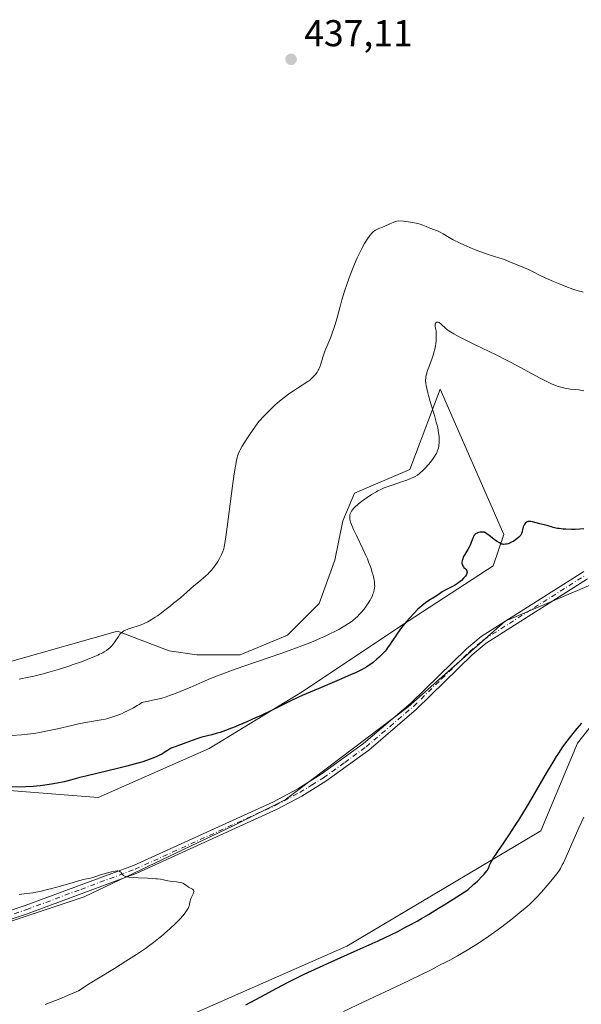
# Model space of a CAD drawing. Units: metres. Extents: x 629149 to 632651, y 4662532 to 4664909.
# Drawn here: x 629748 to 629898, y 4664089 to 4664353 of the extents above; entities that cross this region are included whole.
import ezdxf

# ---------------------------------------------------------------- set-up
doc = ezdxf.new("R2010")
doc.units = ezdxf.units.M
doc.header["$MEASUREMENT"] = 0
doc.linetypes.add('DGN Style 4', pattern=[2.638475, 1.318413, -0.659207, 0.001648, -0.659207])
for name, color, linetype, lineweight in [('Arbolado forestal CxS', 92, 'Continuous', 0), ('Camino Cxs', 7, 'Continuous', 0), ('Camino eje', 30, 'DGN Style 4', 13), ('Cultivos herbáceos CxS', 92, 'Continuous', 0), ('Curva de nivel maestra', 30, 'Continuous', 30), ('Curva de nivel normal', 30, 'Continuous', 0), ('Espacio natural protegido CxS', 121, 'Continuous', 0), ('Matorral CxS', 135, 'Continuous', 0), ('Punto de cota en terreno', 7, 'Continuous', 0), ('Rótulo de punto de cota en terreno', 7, 'Continuous', 0), ('Suelo desnudo CxS', 253, 'Continuous', 0)]:
    doc.layers.add(name, color=color, linetype=linetype, lineweight=lineweight)
doc.styles.add('Style-Arial', font='txt')

# ---------------------------------------------------------------- blocks, each defined once
blk = doc.blocks.new('*U23')
at = {"layer": 'Cultivos herbáceos CxS', "color": 92, "linetype": 'Continuous', "lineweight": 0}
for points in [[(629866.7353, 4664058.3647, 434.8008), (629963.1656, 4664093.1673, 433.119), (629978.0307, 4664106.7997, 432.7744), (629994.3641, 4664119.4781, 432.7589), (630021.9275, 4664147.0397, 432.4873), (630062.6731, 4664176.9979, 431.9236), (630069.8635, 4664194.9731, 431.9636), (630044.9225, 4664196.0287, 430.7443), (630030.0581, 4664198.5071, 428.4912), (629956.9741, 4664189.8341, 425.5281), (629925.5525, 4664201.5115, 425.0845), (629913.6189, 4664205.9463, 424.6317), (629908.5829, 4664200.9081, 424.549), (629903.7088, 4664196.0327, 424.3532), (629916.0957, 4664182.3997, 424.934), (629897.5143, 4664158.8533, 425.1532), (629887.6051, 4664135.3071, 426.0194), (629835.5789, 4664104.3247, 423.6965), (629753.8224, 4664068.3875, 423.0514)], [(629723.1934, 4664147.8223, 425.6936), (629768.7471, 4664144.3171, 423.8239), (629798.5325, 4664157.4565, 424.5142), (629823.0619, 4664172.3485, 426.2599), (629851.9715, 4664191.6201, 425.8978), (629874.8266, 4664206.4749, 424.8272), (629877.7231, 4664214.8785, 425.4055), (629860.5567, 4664253.9551, 429.6804), (629852.4237, 4664232.3597, 431.2618), (629837.6071, 4664226.0097, 431.6038), (629834.4321, 4664218.6013, 431.3459), (629832.3153, 4664208.0179, 432.013), (629828.0819, 4664196.3763, 432.1169), (629819.6153, 4664187.9097, 432.1457), (629806.9153, 4664182.6179, 432.194), (629795.2735, 4664182.6179, 433.3106), (629787.8653, 4664183.6763, 433.9476), (629773.9799, 4664188.9837, 436.4738), (629745.5307, 4664180.8725, 437.0802)]]:
    blk.add_polyline3d(points, dxfattribs=at)
blk = doc.blocks.new('5PATER')
at = {"layer": 'Arbolado forestal CxS', "linetype": 'Continuous', "lineweight": 0}
h = blk.add_hatch(color=51, dxfattribs=at)
edge = h.paths.add_edge_path()
edge.add_ellipse((0, 0), major_axis=(-0.11, -0.111), ratio=0.999422, start_angle=0, end_angle=360)

msp = doc.modelspace()

# ---------------------------------------------------------------- linework, layer by layer
at = {"layer": 'Camino Cxs', "color": 7, "linetype": 'Continuous', "lineweight": 0}
for points in [[(629737.2001, 4664111.2801, 419.3059), (629749.1901, 4664115.2501, 419.6628), (629778.2601, 4664126.0601, 420.4823), (629815.8001, 4664143.1501, 421.5631), (629822.3501, 4664146.6201, 421.7449), (629828.6501, 4664150.5401, 421.994), (629840.0201, 4664158.7701, 422.4501), (629852.7501, 4664169.6501, 422.9229), (629867.6901, 4664184.2401, 423.4522), (629871.6001, 4664187.5501, 423.6151), (629899.1401, 4664205.0001, 424.5049)], [(629737.2001, 4664111.2801, 419.3059), (629749.1901, 4664115.2501, 419.6628), (629778.2601, 4664126.0601, 420.4823), (629815.8001, 4664143.1501, 421.5631), (629822.3501, 4664146.6201, 421.7449), (629828.6501, 4664150.5401, 421.994), (629840.0201, 4664158.7701, 422.4501), (629852.7501, 4664169.6501, 422.9229), (629867.6901, 4664184.2401, 423.4522), (629871.6001, 4664187.5501, 423.6151), (629899.1401, 4664205.0001, 424.5049)], [(629900.2001, 4664203.0201, 424.3715), (629872.9301, 4664185.7301, 423.3665), (629869.2001, 4664182.5701, 423.1863), (629854.2601, 4664167.9901, 422.5957), (629841.4101, 4664157.0001, 422.1708), (629829.9101, 4664148.6701, 421.7594), (629823.4701, 4664144.6701, 421.5443), (629816.7901, 4664141.1301, 421.3414), (629779.1201, 4664123.9801, 420.2431), (629749.9301, 4664113.1301, 419.378), (629737.8501, 4664109.1201, 419.0505)], [(629900.2001, 4664203.0201, 424.3715), (629872.9301, 4664185.7301, 423.3665), (629869.2001, 4664182.5701, 423.1863), (629854.2601, 4664167.9901, 422.5957), (629841.4101, 4664157.0001, 422.1708), (629829.9101, 4664148.6701, 421.7594), (629823.4701, 4664144.6701, 421.5443), (629816.7901, 4664141.1301, 421.3414), (629779.1201, 4664123.9801, 420.2431), (629749.9301, 4664113.1301, 419.378), (629737.8501, 4664109.1201, 419.0505)]]:
    msp.add_polyline3d(points, dxfattribs=at)
at = {"layer": 'Camino eje', "color": 30, "linetype": 'DGN Style 4', "lineweight": 13}
msp.add_polyline3d([(629743.5651, 4664112.2051, 419.304), (629749.5601, 4664114.1901, 419.5199), (629764.0951, 4664119.5951, 419.9775), (629778.6901, 4664125.0201, 420.3589), (629816.2951, 4664142.1401, 421.4403), (629822.9101, 4664145.6451, 421.6414), (629826.0601, 4664147.6051, 421.7396), (629829.2801, 4664149.6051, 421.8734), (629834.9651, 4664153.7201, 422.1075), (629840.7151, 4664157.8851, 422.3036), (629847.1401, 4664163.3801, 422.5908), (629853.5051, 4664168.8201, 422.7558), (629860.9751, 4664176.1101, 423.0164), (629868.4451, 4664183.4051, 423.3183), (629872.2651, 4664186.6401, 423.48), (629885.9001, 4664195.2851, 424.0116), (629899.6701, 4664204.0101, 424.433)], dxfattribs=at)
at = {"layer": 'Cultivos herbáceos CxS', "color": 92, "linetype": 'Continuous', "lineweight": 0}
for points in [[(629723.1934, 4664147.8223, 425.6936), (629768.7471, 4664144.3171, 423.8239), (629798.5325, 4664157.4565, 424.5142), (629823.0619, 4664172.3485, 426.2599), (629851.9715, 4664191.6201, 425.8978), (629874.8266, 4664206.4749, 424.8272), (629877.7231, 4664214.8785, 425.4055), (629860.5567, 4664253.9551, 429.6804), (629852.4237, 4664232.3597, 431.2618), (629837.6071, 4664226.0097, 431.6038), (629834.4321, 4664218.6013, 431.3459), (629832.3153, 4664208.0179, 432.013), (629828.0819, 4664196.3763, 432.1169), (629819.6153, 4664187.9097, 432.1457), (629806.9153, 4664182.6179, 432.194), (629795.2735, 4664182.6179, 433.3106), (629787.8653, 4664183.6763, 433.9476), (629773.9799, 4664188.9837, 436.4738), (629745.5307, 4664180.8725, 437.0802)], [(629866.7353, 4664058.3647, 434.8008), (629963.1656, 4664093.1673, 433.119), (629978.0307, 4664106.7997, 432.7744), (629994.3641, 4664119.4781, 432.7589), (630021.9275, 4664147.0397, 432.4873), (630062.6731, 4664176.9979, 431.9236), (630069.8635, 4664194.9731, 431.9636), (630044.9225, 4664196.0287, 430.7443), (630030.0581, 4664198.5071, 428.4912), (629956.9741, 4664189.8341, 425.5281), (629925.5525, 4664201.5115, 425.0845), (629913.6189, 4664205.9463, 424.6317), (629908.5829, 4664200.9081, 424.549), (629903.7088, 4664196.0327, 424.3532), (629916.0957, 4664182.3997, 424.934), (629897.5143, 4664158.8533, 425.1532), (629887.6051, 4664135.3071, 426.0194), (629835.5789, 4664104.3247, 423.6965), (629753.8224, 4664068.3875, 423.0514)]]:
    msp.add_polyline3d(points, dxfattribs=at)
at = {"layer": 'Curva de nivel maestra', "color": 30, "linetype": 'Continuous', "lineweight": 30, "elevation": 425, "flags": 128}
for points in [[(629899.22, 4664216.3901), (629898.08, 4664216.3101), (629896.88, 4664216.2401), (629895.87, 4664216.2401), (629894.38, 4664216.3101), (629893.63, 4664216.3701), (629892.58, 4664216.4901), (629892.1, 4664216.5601), (629891.67, 4664216.6401), (629890.94, 4664216.8101), (629890.52, 4664216.9301), (629889.83, 4664217.1601), (629889.36, 4664217.3201), (629888.91, 4664217.4401), (629887.35, 4664217.7901), (629885.41, 4664218.3301), (629884.93, 4664218.4201), (629884.72, 4664218.4301), (629884.41, 4664218.4201), (629884.13, 4664218.3701), (629883.99, 4664218.3301), (629883.76, 4664218.2201), (629883.65, 4664218.1501), (629883.5, 4664218.0301), (629883.29, 4664217.8001), (629883.11, 4664217.5201), (629883.04, 4664217.3601), (629882.92, 4664216.9901), (629882.75, 4664216.1901), (629882.62, 4664215.6201), (629882.48, 4664215.1801), (629882.38, 4664214.9701), (629882.19, 4664214.6801), (629881.92, 4664214.3701), (629881.75, 4664214.2101), (629881.2, 4664213.7501), (629880.87, 4664213.5101), (629880.36, 4664213.1601), (629879.58, 4664212.7201), (629879.33, 4664212.6101), (629878.85, 4664212.4301), (629878.41, 4664212.3201), (629878.12, 4664212.2801), (629877.58, 4664212.2601), (629877.34, 4664212.2901), (629877.2, 4664212.3201), (629876.97, 4664212.4001), (629876.51, 4664212.6301), (629875.86, 4664213.0401), (629875.44, 4664213.3301), (629873.72, 4664214.6301), (629872.54, 4664215.5601), (629871.9, 4664215.5601), (629871.53, 4664215.5401), (629871.3, 4664215.5101), (629870.91, 4664215.4401), (629870.66, 4664215.3701), (629870.51, 4664215.3101), (629870.25, 4664215.1701), (629870.13, 4664215.1001), (629869.94, 4664214.9301), (629869.78, 4664214.7401), (629869.68, 4664214.6001), (629869.52, 4664214.3101), (629869.28, 4664213.7601), (629868.82, 4664212.5201), (629868.55, 4664211.8601), (629868.4, 4664211.5201), (629868.03, 4664210.8601), (629867.24, 4664209.5801), (629866.89, 4664208.9801), (629866.64, 4664208.4201), (629866.5, 4664207.8901), (629866.45, 4664207.4201), (629866.46, 4664207.1301), (629866.49, 4664206.9501), (629866.58, 4664206.6401), (629866.66, 4664206.4801), (629866.84, 4664206.2101), (629866.98, 4664206.0501), (629867.27, 4664205.7701), (629867.48, 4664205.5601), (629867.65, 4664205.3701), (629867.72, 4664205.2701), (629867.79, 4664205.1001), (629867.82, 4664204.8001), (629867.78, 4664204.5601), (629867.74, 4664204.4201), (629867.64, 4664204.2101), (629867.37, 4664203.7601), (629867.19, 4664203.5201), (629866.87, 4664203.1401), (629866.29, 4664202.5501), (629865.62, 4664201.9901), (629865.25, 4664201.7201), (629864.48, 4664201.2401), (629863.94, 4664200.9501), (629862.88, 4664200.4201), (629861.79, 4664199.8701), (629861.16, 4664199.5001), (629860.02, 4664198.7301), (629859.11, 4664198.1101), (629857.59, 4664197.1501), (629856.69, 4664196.5301), (629855.7, 4664195.7701), (629855.18, 4664195.3201), (629854.63, 4664194.8201), (629853.5, 4664193.6901), (629852.35, 4664192.4601), (629851.61, 4664191.6001), (629851.13, 4664191.0301), (629850.24, 4664189.9101), (629849.78, 4664189.3101), (629848.96, 4664188.1701), (629848.48, 4664187.4601), (629847.65, 4664186.2101), (629847.13, 4664185.4201), (629846.47, 4664184.4601), (629846.06, 4664183.9301), (629845.79, 4664183.6101), (629845.22, 4664182.9701), (629844.21, 4664181.9401), (629843.62, 4664181.4001), (629842.62, 4664180.5701), (629841.96, 4664180.0701), (629841.57, 4664179.8101), (629840.9, 4664179.3901), (629839.61, 4664178.6701), (629837.84, 4664177.8001), (629836.73, 4664177.3001), (629834.06, 4664176.1201), (629827.84, 4664173.4801), (629823.54, 4664171.6301), (629822.36, 4664171.1001), (629820.36, 4664170.1701), (629815.28, 4664167.6601), (629812.51, 4664166.3401), (629811.01, 4664165.6501), (629808.72, 4664164.6201), (629806.53, 4664163.6701), (629805.52, 4664163.2501), (629804.58, 4664162.8801), (629802.93, 4664162.2501), (629801.53, 4664161.7701), (629800.71, 4664161.5201), (629799.28, 4664161.1201), (629796.58, 4664160.4501), (629795.24, 4664160.0501), (629794.27, 4664159.7201), (629792.28, 4664158.9601), (629790.9, 4664158.4301), (629790.37, 4664158.2401), (629789.42, 4664157.9101), (629788.79, 4664157.6701), (629788.2, 4664157.4101), (629787.92, 4664157.2601), (629787.35, 4664156.9001), (629786.5, 4664156.3401), (629785.99, 4664156.0301), (629785.07, 4664155.5301), (629784.52, 4664155.2801), (629783.9, 4664155.0101), (629782.45, 4664154.4701), (629780.73, 4664153.9001), (629779.43, 4664153.5101), (629776.46, 4664152.7001), (629773.94, 4664152.0601), (629768.78, 4664150.8201), (629765.47, 4664150.0301), (629763.81, 4664149.6101), (629761.35, 4664148.9601), (629759.63, 4664148.5201), (629757.78, 4664148.1201), (629756.73, 4664147.9201), (629755.02, 4664147.6401), (629753.19, 4664147.4101), (629752.24, 4664147.3201), (629751.27, 4664147.2501), (629749.3, 4664147.1601), (629743.58, 4664147.0401)], [(629808.45, 4664088.6101), (629813.58, 4664091.4001), (629816.75, 4664093.0901), (629819.77, 4664094.6601), (629821.37, 4664095.4601), (629823.92, 4664096.7101), (629828.18, 4664098.7001), (629831.35, 4664100.1401), (629838.34, 4664103.2501), (629843.93, 4664105.8001), (629847.37, 4664107.4201), (629849.19, 4664108.3301), (629851.14, 4664109.3401), (629852.17, 4664109.8901), (629854.38, 4664111.1101), (629855.56, 4664111.7801), (629857.44, 4664112.8801), (629860.19, 4664114.5401), (629861.68, 4664115.4501), (629864.06, 4664116.9501), (629868.01, 4664119.4901), (629869.67, 4664121.0001), (629870.58, 4664121.8501), (629871.95, 4664123.2101), (629872.45, 4664123.7301), (629873.15, 4664124.5401), (629873.3, 4664124.7501), (629873.52, 4664125.0901), (629873.65, 4664125.3501), (629873.77, 4664125.7501), (629873.87, 4664126.1101), (629873.94, 4664126.3101), (629874.09, 4664126.6501), (629874.45, 4664127.3101), (629875.03, 4664128.2301), (629875.42, 4664128.8201), (629876.05, 4664129.7501), (629877.68, 4664132.1101), (629879.15, 4664134.2901), (629880.78, 4664136.7801), (629881.63, 4664138.1301), (629882.51, 4664139.5501), (629884.29, 4664142.5001), (629889.14, 4664150.8101), (629890.91, 4664153.7701), (629891.88, 4664155.3201), (629892.47, 4664156.2301), (629893.57, 4664157.8601), (629894.7, 4664159.4401), (629895.3, 4664160.2501), (629896.28, 4664161.4901), (629897.38, 4664162.8001), (629897.98, 4664163.4901), (629898.62, 4664164.2101)]]:
    msp.add_lwpolyline(points, dxfattribs=at)
at = {"layer": 'Curva de nivel normal', "color": 30, "linetype": 'Continuous', "lineweight": 0, "flags": 128}
for points, elevation in [([(629747.5, 4664176.0201), (629750.15, 4664176.5601), (629751.51, 4664176.8701), (629753.64, 4664177.4001), (629755.91, 4664178.0201), (629757.12, 4664178.3701), (629758.36, 4664178.7501), (629760.92, 4664179.5801), (629762.06, 4664179.9701), (629764.26, 4664180.7501), (629765.8, 4664181.3201), (629767.81, 4664182.1301), (629768.65, 4664182.5001), (629769.15, 4664182.7301), (629770.01, 4664183.1601), (629770.38, 4664183.3701), (629771.03, 4664183.7801), (629771.56, 4664184.1801), (629771.87, 4664184.4601), (629772.42, 4664185.0301), (629772.71, 4664185.3801), (629773.25, 4664186.1101), (629774.2, 4664187.5101), (629774.62, 4664188.1001), (629775.01, 4664188.5401), (629775.21, 4664188.7201), (629775.63, 4664189.0101), (629775.94, 4664189.1701), (629776.69, 4664189.4601), (629777.77, 4664189.8101), (629779.46, 4664190.3701), (629780.34, 4664190.6901), (629781.1, 4664191.0101), (629781.48, 4664191.1901), (629782.06, 4664191.4901), (629783, 4664192.0301), (629784.06, 4664192.7101), (629784.65, 4664193.1101), (629785.28, 4664193.5601), (629786.64, 4664194.5701), (629788.08, 4664195.6801), (629789.03, 4664196.4401), (629790.84, 4664197.9201), (629792.58, 4664199.4201), (629794.45, 4664201.0901), (629795.26, 4664201.7901), (629796.35, 4664202.6901), (629797.67, 4664203.7901), (629798.29, 4664204.3601), (629798.59, 4664204.6701), (629799.19, 4664205.3301), (629799.76, 4664206.0301), (629800.11, 4664206.5101), (629800.76, 4664207.4601), (629801.37, 4664208.5001), (629801.7, 4664209.1501), (629801.9, 4664209.5701), (629802.22, 4664210.3401), (629802.47, 4664211.0901), (629802.58, 4664211.5601), (629802.76, 4664212.5101), (629803.11, 4664214.8701), (629804.72, 4664227.2801), (629805.18, 4664230.6001), (629805.44, 4664232.3001), (629805.6, 4664233.2501), (629805.89, 4664234.7801), (629806.08, 4664235.5801), (629806.18, 4664235.9501), (629806.35, 4664236.4701), (629806.68, 4664237.2501), (629806.89, 4664237.6601), (629807.43, 4664238.6001), (629808.54, 4664240.3701), (629809.39, 4664241.6601), (629811.05, 4664244.0401), (629811.94, 4664245.2401), (629812.35, 4664245.7401), (629812.98, 4664246.4601), (629814.12, 4664247.6301), (629815.47, 4664248.9201), (629816.24, 4664249.6201), (629817.47, 4664250.7001), (629818.75, 4664251.7401), (629819.38, 4664252.2401), (629820, 4664252.6901), (629821.19, 4664253.5201), (629822.29, 4664254.2301), (629823.57, 4664255.0301), (629824.12, 4664255.3601), (629825.09, 4664256.0101), (629825.59, 4664256.3801), (629825.86, 4664256.6101), (629826.34, 4664257.0401), (629826.8, 4664257.5401), (629827.08, 4664257.8701), (629827.58, 4664258.5501), (629827.86, 4664259.0201), (629827.98, 4664259.2701), (629828.17, 4664259.6901), (629828.44, 4664260.4301), (629829.09, 4664262.5701), (629829.64, 4664264.1101), (629830.41, 4664266.0201), (629831.2, 4664267.9401), (629831.59, 4664268.9501), (629832.14, 4664270.5001), (629832.39, 4664271.2701), (629832.85, 4664272.8401), (629833.72, 4664276.1401), (629834.21, 4664277.9301), (629834.99, 4664280.4901), (629835.43, 4664281.8201), (629836.13, 4664283.8001), (629836.86, 4664285.7301), (629837.22, 4664286.6501), (629837.6, 4664287.5401), (629838.33, 4664289.1801), (629839.04, 4664290.6501), (629839.49, 4664291.5301), (629840.32, 4664293.0401), (629841.1, 4664294.3101), (629841.54, 4664294.9501), (629841.81, 4664295.3001), (629842.27, 4664295.8501), (629842.71, 4664296.2901), (629842.99, 4664296.5101), (629843.19, 4664296.6301), (629843.6, 4664296.8401), (629844.17, 4664297.0501), (629845.14, 4664297.4301), (629845.72, 4664297.6801), (629847.12, 4664298.3601), (629847.98, 4664298.7101), (629848.62, 4664298.9301), (629848.97, 4664299.0201), (629849.51, 4664299.1501), (629850.72, 4664299.0301), (629852.67, 4664298.7701), (629854.11, 4664298.5101), (629854.85, 4664298.3401), (629855.25, 4664298.2201), (629855.93, 4664298.0001), (629856.8, 4664297.6501), (629857.68, 4664297.2401), (629858.1, 4664297.0601), (629858.79, 4664296.8201), (629859.85, 4664296.4301), (629860.42, 4664296.1601), (629861.37, 4664295.6401), (629863.01, 4664294.6701), (629864.12, 4664294.0701), (629865.95, 4664293.1601), (629866.97, 4664292.6801), (629868.59, 4664291.9701), (629870.22, 4664291.2901), (629871.02, 4664290.9801), (629871.8, 4664290.7001), (629873.26, 4664290.2001), (629876.63, 4664289.1701), (629877.62, 4664288.8201), (629879.45, 4664288.0401), (629883.23, 4664286.5201), (629884.28, 4664286.0701), (629885.59, 4664285.4301), (629887.46, 4664284.4801), (629888.76, 4664283.8701), (629891.07, 4664282.8701), (629892.38, 4664282.3301), (629894.37, 4664281.5301), (629896.24, 4664280.8401), (629897.07, 4664280.5501), (629898.02, 4664280.2501), (629898.44, 4664280.1301), (629899.01, 4664280.0001)], 435), ([(629745.59, 4664160.9001), (629748.16, 4664161.0901), (629749.81, 4664161.2501), (629750.58, 4664161.3501), (629752.06, 4664161.5601), (629753.04, 4664161.7201), (629755.13, 4664162.1401), (629757.85, 4664162.7501), (629761.7, 4664163.6401), (629763.52, 4664164.0301), (629765.91, 4664164.4901), (629769.54, 4664165.1101), (629770.74, 4664165.3601), (629771.31, 4664165.5001), (629772.2, 4664165.7601), (629773.8, 4664166.3301), (629775, 4664166.7901), (629775.66, 4664167.0701), (629776.68, 4664167.5201), (629777.73, 4664168.0501), (629778.25, 4664168.3301), (629779.27, 4664168.9501), (629779.76, 4664169.2901), (629780.46, 4664169.8201), (629782.29, 4664170.1701), (629783.35, 4664170.3901), (629785.11, 4664170.8001), (629785.84, 4664170.9901), (629787.02, 4664171.3301), (629787.93, 4664171.6401), (629789.23, 4664172.1501), (629792.29, 4664173.3301), (629793.48, 4664173.8201), (629797.46, 4664175.5701), (629798.95, 4664176.2001), (629801.52, 4664177.2301), (629802.96, 4664177.7901), (629804.52, 4664178.3701), (629807.86, 4664179.5601), (629818.06, 4664183.0801), (629821.79, 4664184.4001), (629823.43, 4664185.0001), (629825.63, 4664185.8401), (629826.64, 4664186.2501), (629828.5, 4664187.0401), (629829.37, 4664187.4201), (629831, 4664188.1901), (629832.47, 4664188.9401), (629833.38, 4664189.4301), (629833.95, 4664189.7501), (629835, 4664190.3801), (629835.95, 4664191.0001), (629836.39, 4664191.3001), (629837.02, 4664191.7601), (629837.87, 4664192.4601), (629838.28, 4664192.8301), (629839.04, 4664193.5801), (629839.4, 4664193.9801), (629840.1, 4664194.8101), (629840.74, 4664195.6501), (629841.12, 4664196.2001), (629841.78, 4664197.2401), (629841.97, 4664197.6001), (629842.3, 4664198.2601), (629842.55, 4664198.8601), (629842.67, 4664199.2301), (629842.86, 4664199.9301), (629842.98, 4664200.6101), (629843.01, 4664200.9701), (629843, 4664201.5701), (629842.93, 4664202.2801), (629842.86, 4664202.6801), (629842.69, 4664203.5101), (629842.58, 4664203.9801), (629842.37, 4664204.7501), (629841.94, 4664206.0601), (629841.38, 4664207.5701), (629841.04, 4664208.3901), (629840.66, 4664209.2601), (629839.82, 4664211.0901), (629838.12, 4664214.6301), (629837.42, 4664216.0801), (629837.15, 4664216.6601), (629836.75, 4664217.5901), (629836.51, 4664218.2501), (629836.42, 4664218.5801), (629836.32, 4664219.0901), (629836.3, 4664219.5401), (629836.31, 4664219.7701), (629836.36, 4664220.1101), (629836.46, 4664220.4701), (629836.54, 4664220.6501), (629836.71, 4664221.0101), (629836.82, 4664221.2001), (629837.02, 4664221.5001), (629837.42, 4664221.9901), (629837.95, 4664222.5301), (629838.27, 4664222.8201), (629838.64, 4664223.1201), (629839.46, 4664223.7701), (629840.37, 4664224.4201), (629840.99, 4664224.8501), (629842.2, 4664225.6401), (629843.29, 4664226.3101), (629843.82, 4664226.6001), (629844.66, 4664227.0101), (629845.59, 4664227.4201), (629846.12, 4664227.6201), (629847.94, 4664228.2701), (629850.5, 4664229.1201), (629851.62, 4664229.5101), (629852.9, 4664230.0201), (629853.54, 4664230.3101), (629853.89, 4664230.5001), (629854.5, 4664230.8801), (629855.05, 4664231.3001), (629855.34, 4664231.5301), (629855.79, 4664231.9501), (629856.58, 4664232.7601), (629857.42, 4664233.7001), (629857.87, 4664234.2301), (629858.53, 4664235.0701), (629859.12, 4664235.9001), (629859.37, 4664236.3001), (629859.59, 4664236.6901), (629859.71, 4664236.9401), (629859.92, 4664237.4301), (629860, 4664237.6701), (629860.14, 4664238.1401), (629860.24, 4664238.6001), (629860.28, 4664238.9201), (629860.34, 4664239.5601), (629860.36, 4664240.2401), (629860.35, 4664240.6101), (629860.31, 4664241.2001), (629860.18, 4664242.2401), (629859.93, 4664243.5201), (629859.75, 4664244.2601), (629859.54, 4664245.0801), (629859.04, 4664246.8901), (629857.94, 4664250.6301), (629857.47, 4664252.2601), (629857.29, 4664252.9501), (629857, 4664254.0801), (629856.83, 4664254.9601), (629856.76, 4664255.4401), (629856.7, 4664256.2401), (629856.73, 4664256.9601), (629856.77, 4664257.3301), (629856.89, 4664257.9301), (629857.09, 4664258.6001), (629857.21, 4664258.9801), (629857.7, 4664260.3101), (629858.45, 4664262.3101), (629858.79, 4664263.3201), (629858.93, 4664263.8001), (629859.15, 4664264.7301), (629859.32, 4664265.5901), (629859.4, 4664266.1201), (629859.51, 4664267.1001), (629859.56, 4664268.0301), (629859.56, 4664268.5701), (629859.55, 4664268.9001), (629859.49, 4664269.4901), (629859.39, 4664270.0601), (629859.26, 4664270.7101), (629859.23, 4664271.0001), (629859.26, 4664271.3601), (629859.3, 4664271.5201), (629859.39, 4664271.7201), (629859.53, 4664271.8701), (629859.71, 4664271.9401), (629859.93, 4664271.9501), (629860.09, 4664271.9101), (629860.32, 4664271.8101), (629860.44, 4664271.7401), (629860.73, 4664271.5401), (629861.17, 4664271.1401), (629861.84, 4664270.4701), (629862.24, 4664270.1101), (629862.64, 4664269.7801), (629862.89, 4664269.6001), (629863.34, 4664269.3101), (629864.29, 4664268.7601), (629865.67, 4664268.0301), (629866.56, 4664267.5801), (629870.03, 4664265.8901), (629875.64, 4664263.1501), (629878.39, 4664261.7701), (629879.67, 4664261.1001), (629882.02, 4664259.8501), (629887.45, 4664256.8601), (629888.15, 4664256.5001), (629889.39, 4664255.8701), (629890.47, 4664255.3801), (629891.11, 4664255.1201), (629892.25, 4664254.7001), (629893.39, 4664254.3601), (629894.11, 4664254.2001), (629894.57, 4664254.1201), (629895.5, 4664253.9801), (629897.79, 4664253.7201), (629899.15, 4664253.5101)], 430), ([(629899.16, 4664139.0201), (629897.83, 4664136.1001), (629894.4, 4664128.3401), (629893.69, 4664126.7601), (629893.4, 4664126.1701), (629892.91, 4664125.2501), (629892.61, 4664124.7601), (629891.9, 4664123.7801), (629890.32, 4664121.7901), (629889.36, 4664120.6301), (629887.84, 4664118.8701), (629886.46, 4664117.4001), (629885.74, 4664116.6801), (629884.59, 4664115.5801), (629883.29, 4664114.4301), (629882.57, 4664113.8101), (629880.4, 4664112.0401), (629879.17, 4664111.0701), (629877.14, 4664109.5401), (629874.88, 4664107.9101), (629873.67, 4664107.0601), (629871.39, 4664105.5101), (629870.18, 4664104.7201), (629868.29, 4664103.5201), (629866.31, 4664102.3401), (629865.29, 4664101.7501), (629863.18, 4664100.6001), (629862.1, 4664100.0401), (629860.44, 4664099.2201), (629859.17, 4664098.5101), (629858.04, 4664097.9301), (629855.25, 4664096.5501), (629850.18, 4664094.1401), (629839.88, 4664089.3401), (629834.61, 4664086.8401)], 430), ([(629754.56, 4664088.6901), (629758.49, 4664090.2501), (629760.48, 4664091.0801), (629763.47, 4664092.3801), (629766.65, 4664094.4101), (629768.82, 4664095.7601), (629773.14, 4664098.3901), (629776.21, 4664100.2901), (629777.65, 4664101.2001), (629779.01, 4664102.0801), (629779.86, 4664102.6601), (629781.48, 4664103.7701), (629782.24, 4664104.3201), (629783.66, 4664105.3701), (629784.98, 4664106.4001), (629785.8, 4664107.0601), (629787.32, 4664108.3601), (629788.11, 4664109.0701), (629789.55, 4664110.4401), (629790.78, 4664111.7101), (629791.47, 4664112.4901), (629791.87, 4664112.9701), (629792.32, 4664113.5601), (629792.5, 4664113.8401), (629792.76, 4664114.2601), (629792.9, 4664114.5101), (629793.11, 4664114.9801), (629793.25, 4664115.3801), (629793.3, 4664115.6201), (629793.46, 4664116.5201), (629793.52, 4664116.7501), (629793.68, 4664117.1901), (629794.23, 4664118.3701), (629794.39, 4664118.7901), (629794.43, 4664118.9701), (629794.43, 4664119.2201), (629794.36, 4664119.4201), (629794.3, 4664119.5101), (629794.1, 4664119.6701), (629793.53, 4664119.9601), (629793.03, 4664120.2401), (629792.81, 4664120.4001), (629792.34, 4664120.7501), (629791.94, 4664121.0101), (629791.47, 4664121.2601), (629791.19, 4664121.3601), (629790.89, 4664121.4501), (629790.23, 4664121.5801), (629789.75, 4664121.6501), (629788.78, 4664121.7601), (629788.09, 4664121.8401), (629787.46, 4664121.9401), (629786.32, 4664122.1501), (629785.49, 4664122.3101), (629784.69, 4664122.4201), (629784.25, 4664122.4601), (629783.47, 4664122.5201), (629782, 4664122.5901), (629779.46, 4664122.6801), (629778.17, 4664122.7701), (629777.03, 4664122.9001), (629776.56, 4664122.9901), (629776.17, 4664123.1001), (629775.95, 4664123.1801), (629775.59, 4664123.3601), (629775.45, 4664123.4601), (629775.23, 4664123.6601), (629775.12, 4664123.7901), (629774.94, 4664124.0301), (629774.82, 4664124.2001), (629774.65, 4664124.3601), (629774.55, 4664124.4201), (629774.37, 4664124.4901), (629774.03, 4664124.5401), (629773.82, 4664124.5401), (629773.32, 4664124.4801), (629772.33, 4664124.3001), (629771.58, 4664124.1301), (629770.05, 4664123.7001), (629769.37, 4664123.4801), (629768.16, 4664123.0701), (629767.3, 4664122.8001), (629766.7, 4664122.6501), (629765.19, 4664122.3201), (629763.52, 4664121.9001), (629762.06, 4664121.4801), (629758.6, 4664120.4801), (629755.93, 4664119.7401), (629755.09, 4664119.5301), (629753.51, 4664119.1601), (629752.06, 4664118.8601), (629751.17, 4664118.7001), (629749.58, 4664118.4601), (629748.19, 4664118.3001), (629747.52, 4664118.2601)], 420)]:
    msp.add_lwpolyline(points, dxfattribs=dict(at, elevation=elevation))
at = {"layer": 'Espacio natural protegido CxS', "color": 121, "linetype": 'Continuous', "lineweight": 0, "flags": 128}
msp.add_lwpolyline([(630082.015, 4664183.6366), (630049.0155, 4664195.637), (630034.0156, 4664197.6374), (629956.0165, 4664194.6387), (629946.0167, 4664196.6389), (629933.0168, 4664201.6391), (629928.0169, 4664203.6392), (629904.0171, 4664202.6396), (629878.0172, 4664191.6401), (629852.0172, 4664168.6405), (629819.0171, 4664143.6412), (629805.0172, 4664136.6415), (629765.0172, 4664117.6422), (629738.0173, 4664108.6427)], dxfattribs=at)
at = {"layer": 'Matorral CxS', "color": 135, "linetype": 'Continuous', "lineweight": 0}
for points in [[(629753.8224, 4664068.3875, 423.0514), (629835.5789, 4664104.3247, 423.6965), (629887.6051, 4664135.3071, 426.0194), (629897.5143, 4664158.8533, 425.1532), (629916.0957, 4664182.3997, 424.934), (629903.7088, 4664196.0327, 424.3532), (629908.5829, 4664200.9081, 424.549), (629913.6189, 4664205.9463, 424.6317), (629925.5525, 4664201.5115, 425.0845), (629956.9741, 4664189.8341, 425.5281), (630030.0581, 4664198.5071, 428.4912), (630044.9225, 4664196.0287, 430.7443), (630069.8635, 4664194.9731, 431.9636), (630062.6731, 4664176.9979, 431.9236), (630021.9275, 4664147.0397, 432.4873), (629994.3641, 4664119.4781, 432.7589), (629978.0307, 4664106.7997, 432.7744), (629963.1656, 4664093.1673, 433.119), (629866.7353, 4664058.3647, 434.8008)], [(629866.7353, 4664058.3647, 434.8008), (629963.1656, 4664093.1673, 433.119), (629978.0307, 4664106.7997, 432.7744), (629994.3641, 4664119.4781, 432.7589), (630021.9275, 4664147.0397, 432.4873), (630062.6731, 4664176.9979, 431.9236), (630069.8635, 4664194.9731, 431.9636), (630044.9225, 4664196.0287, 430.7443), (630030.0581, 4664198.5071, 428.4912), (629956.9741, 4664189.8341, 425.5281), (629925.5525, 4664201.5115, 425.0845), (629913.6189, 4664205.9463, 424.6317), (629908.5829, 4664200.9081, 424.549), (629903.7088, 4664196.0327, 424.3532), (629916.0957, 4664182.3997, 424.934), (629897.5143, 4664158.8533, 425.1532), (629887.6051, 4664135.3071, 426.0194), (629835.5789, 4664104.3247, 423.6965), (629753.8224, 4664068.3875, 423.0514)]]:
    msp.add_polyline3d(points, dxfattribs=at)
at = {"layer": 'Suelo desnudo CxS', "color": 253, "linetype": 'Continuous', "lineweight": 0}
for points in [[(629745.5307, 4664180.8725, 437.0802), (629773.9799, 4664188.9837, 436.4738), (629787.8653, 4664183.6763, 433.9476), (629795.2735, 4664182.6179, 433.3106), (629806.9153, 4664182.6179, 432.194), (629819.6153, 4664187.9097, 432.1457), (629828.0819, 4664196.3763, 432.1169), (629832.3153, 4664208.0179, 432.013), (629834.4321, 4664218.6013, 431.3459), (629837.6071, 4664226.0097, 431.6038), (629852.4237, 4664232.3597, 431.2618), (629860.5567, 4664253.9551, 429.6804), (629877.7231, 4664214.8785, 425.4055), (629874.8266, 4664206.4749, 424.8272), (629851.9715, 4664191.6201, 425.8978), (629823.0619, 4664172.3485, 426.2599), (629798.5325, 4664157.4565, 424.5142), (629768.7471, 4664144.3171, 423.8239), (629723.1934, 4664147.8223, 425.6936)], [(629723.1934, 4664147.8223, 425.6936), (629768.7471, 4664144.3171, 423.8239), (629798.5325, 4664157.4565, 424.5142), (629823.0619, 4664172.3485, 426.2599), (629851.9715, 4664191.6201, 425.8978), (629874.8266, 4664206.4749, 424.8272), (629877.7231, 4664214.8785, 425.4055), (629860.5567, 4664253.9551, 429.6804), (629852.4237, 4664232.3597, 431.2618), (629837.6071, 4664226.0097, 431.6038), (629834.4321, 4664218.6013, 431.3459), (629832.3153, 4664208.0179, 432.013), (629828.0819, 4664196.3763, 432.1169), (629819.6153, 4664187.9097, 432.1457), (629806.9153, 4664182.6179, 432.194), (629795.2735, 4664182.6179, 433.3106), (629787.8653, 4664183.6763, 433.9476), (629773.9799, 4664188.9837, 436.4738), (629745.5307, 4664180.8725, 437.0802)]]:
    msp.add_polyline3d(points, dxfattribs=at)

# ---------------------------------------------------------------- block references
at = {"layer": 'Cultivos herbáceos CxS', "color": 92, "linetype": 'Continuous', "lineweight": 0}
msp.add_blockref('*U23', (0, 0), dxfattribs=at)
at = {"layer": 'Punto de cota en terreno', "color": 7, "linetype": 'Continuous', "lineweight": 0, "xscale": 10, "yscale": 10, "zscale": 10}
msp.add_blockref('5PATER', (629820.56, 4664342.52, 437.11), dxfattribs=at)

# ---------------------------------------------------------------- texts
at = {"layer": 'Rótulo de punto de cota en terreno', "color": 7, "linetype": 'Continuous', "lineweight": 0, "style": 'Style-Arial'}
msp.add_text('437,11', height=7, dxfattribs=at).set_placement((629824.0878, 4664346.0478))

doc.saveas('drawing.dxf')
